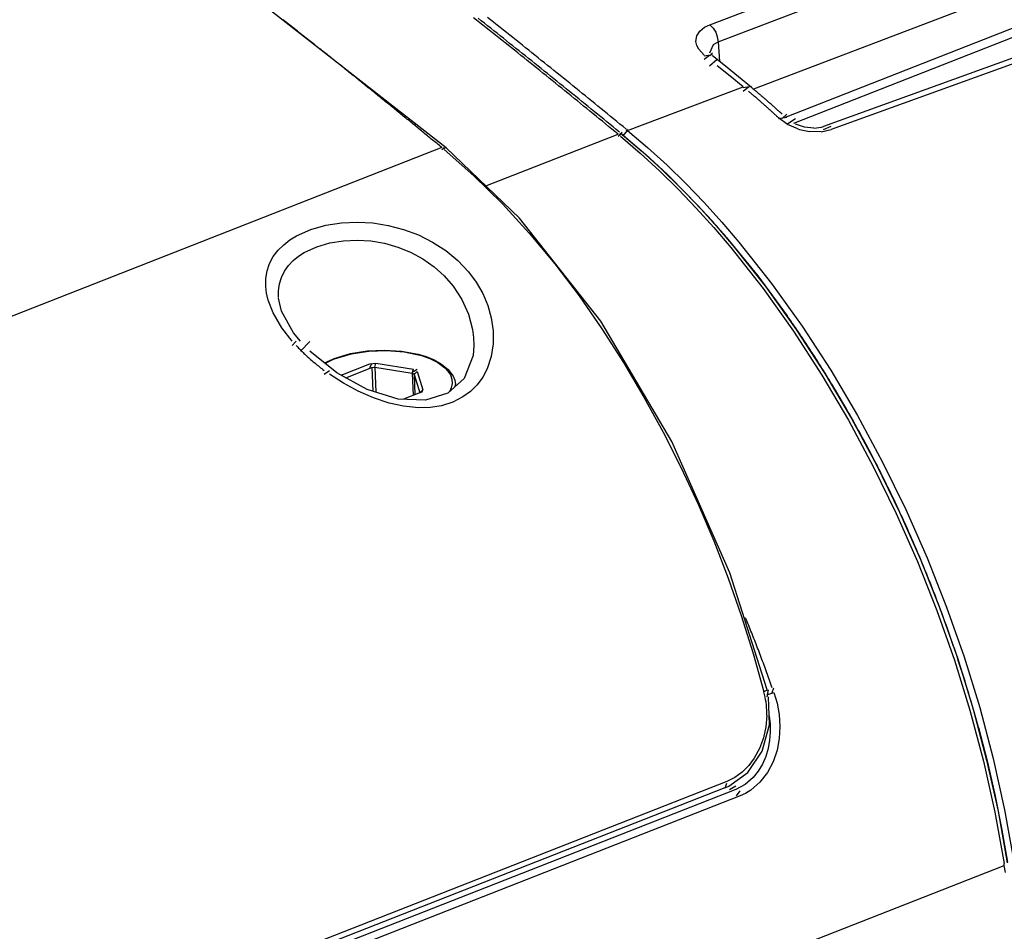
# Model space of a CAD drawing. Units: inches. Extents: x 12 to 408, y 5 to 292.
# Drawn here: x 362 to 369, y 257 to 264 of the extents above; entities that cross this region are included whole.
import ezdxf

# ---------------------------------------------------------------- set-up
doc = ezdxf.new("R2010")
doc.units = ezdxf.units.IN
doc.header["$MEASUREMENT"] = 0
doc.layers.add('Layer 1', color=7, linetype='Continuous')

# ---------------------------------------------------------------- blocks, each defined once
blk = doc.blocks.new('block 32')
at = {"layer": 'Layer 1', "color": 250, "lineweight": 25}
for points in [[(366.711, 263.5581), (383.4667, 269.9352)], [(382.2645, 268.8687), (367.0377, 263.0734)], [(366.7719, 263.4306), (380.956, 268.8288)], [(364.7257, 262.6316), (361.8602, 264.8747), (358.8856, 266.9593), (356.0091, 268.7413)], [(367.2789, 262.8617), (381.688, 268.5183)], [(367.341, 262.8185), (381.7585, 268.4784)], [(382.246, 268.054), (367.6235, 262.7697)], [(373.4595, 264.9266), (367.5647, 262.7925)], [(366.0807, 262.772), (366.0572, 262.7913), (366.0337, 262.8106), (366.0101, 262.8299), (365.9865, 262.8492), (365.963, 262.8685), (365.9394, 262.8878), (365.9158, 262.907), (365.8922, 262.9262), (365.8687, 262.9455), (365.845, 262.9647), (365.8214, 262.984), (365.7978, 263.0032), (365.7742, 263.0224), (365.7505, 263.0415), (365.7269, 263.0607), (365.7032, 263.0799), (365.6796, 263.0991), (365.6559, 263.1182), (365.6322, 263.1374), (365.6085, 263.1565), (365.5848, 263.1756), (365.5612, 263.1947), (365.5374, 263.2139), (365.5137, 263.233), (365.49, 263.252), (365.4663, 263.2711), (365.4425, 263.2901), (365.4188, 263.3092), (365.395, 263.3282), (365.3712, 263.3473), (365.3475, 263.3663), (365.3237, 263.3853), (365.2999, 263.4043), (365.2761, 263.4233), (365.2523, 263.4423), (365.2285, 263.4613), (365.2047, 263.4802), (365.1808, 263.4992), (365.157, 263.5181), (365.1331, 263.5371), (365.1093, 263.556), (365.0855, 263.5749), (365.0616, 263.5938), (365.0377, 263.6127)], [(366.0195, 262.735), (365.9961, 262.7542), (365.9726, 262.7735), (365.9492, 262.7927), (365.9257, 262.812), (365.9022, 262.8312), (365.8787, 262.8504), (365.8552, 262.8696), (365.8317, 262.8888), (365.8082, 262.908), (365.7846, 262.9272), (365.7611, 262.9463), (365.7376, 262.9655), (365.714, 262.9846), (365.6905, 263.0038), (365.6669, 263.0229), (365.6433, 263.042), (365.6197, 263.0611), (365.5962, 263.0802), (365.5726, 263.0993), (365.549, 263.1184), (365.5254, 263.1375), (365.5017, 263.1565), (365.4781, 263.1756), (365.4545, 263.1946), (365.4308, 263.2136), (365.4071, 263.2326), (365.3835, 263.2516), (365.3598, 263.2706), (365.3361, 263.2896), (365.3125, 263.3086), (365.2888, 263.3275), (365.2651, 263.3465), (365.2414, 263.3655), (365.2176, 263.3844), (365.1939, 263.4033), (365.1702, 263.4222), (365.1465, 263.4412), (365.1227, 263.46), (365.099, 263.4789), (365.0752, 263.4978), (365.0514, 263.5167), (365.0276, 263.5355), (365.0039, 263.5544), (364.9801, 263.5732), (364.9563, 263.592), (364.9324, 263.6109)], [(366.0302, 262.7502), (366.0067, 262.7694), (365.9833, 262.7887), (365.9598, 262.8079), (365.9363, 262.8271), (365.9128, 262.8463), (365.8893, 262.8655), (365.8658, 262.8847), (365.8423, 262.9039), (365.8188, 262.923), (365.7952, 262.9422), (365.7717, 262.9613), (365.7482, 262.9805), (365.7246, 262.9996), (365.7011, 263.0187), (365.6775, 263.0378), (365.6539, 263.0569), (365.6303, 263.076), (365.6067, 263.0951), (365.5831, 263.1141), (365.5595, 263.1332), (365.5359, 263.1522), (365.5123, 263.1713), (365.4887, 263.1903), (365.465, 263.2093), (365.4414, 263.2284), (365.4177, 263.2473), (365.3941, 263.2664), (365.3704, 263.2853), (365.3467, 263.3043), (365.323, 263.3233), (365.2993, 263.3422), (365.2756, 263.3611), (365.2519, 263.3801), (365.2282, 263.399), (365.2045, 263.4179), (365.1807, 263.4368), (365.157, 263.4557), (365.1332, 263.4746), (365.1095, 263.4934), (365.0857, 263.5123), (365.0619, 263.5312), (365.0382, 263.55), (365.0144, 263.5688), (364.9906, 263.5877), (364.9668, 263.6065)], [(363.7766, 263.3772), (363.7733, 263.3798), (363.7701, 263.3823), (363.7669, 263.3849), (363.7636, 263.3875), (363.7604, 263.39), (363.7572, 263.3927), (363.7539, 263.3952), (363.7507, 263.3978), (363.7475, 263.4004), (363.7442, 263.4029), (363.741, 263.4055), (363.7378, 263.4081), (363.7345, 263.4107), (363.7313, 263.4132), (363.7281, 263.4158), (363.7248, 263.4184), (363.7216, 263.421), (363.7184, 263.4235), (363.7152, 263.4261), (363.7119, 263.4287), (363.7087, 263.4312), (363.7055, 263.4338), (363.7022, 263.4364), (363.699, 263.4389), (363.6958, 263.4415), (363.6925, 263.4441), (363.6893, 263.4466), (363.6861, 263.4492), (363.6828, 263.4518), (363.6796, 263.4544), (363.6763, 263.4569), (363.6731, 263.4595), (363.6699, 263.4621), (363.6667, 263.4646), (363.6634, 263.4672), (363.6602, 263.4698), (363.657, 263.4723), (363.6537, 263.4749), (363.6505, 263.4775), (363.6472, 263.4801), (363.644, 263.4826), (363.6408, 263.4852), (363.6375, 263.4878), (363.6343, 263.4903), (363.631, 263.4929), (363.6278, 263.4955), (363.6246, 263.498), (363.6213, 263.5006), (363.6181, 263.5032), (363.6148, 263.5058), (363.6116, 263.5083), (363.6084, 263.5109), (363.6052, 263.5134), (363.6019, 263.516), (363.5987, 263.5186), (363.5954, 263.5211), (363.5922, 263.5237), (363.589, 263.5263), (363.5857, 263.5288), (363.5825, 263.5314), (363.5792, 263.534), (363.576, 263.5365), (363.5727, 263.5391), (363.5695, 263.5417), (363.5663, 263.5442), (363.563, 263.5468), (363.5598, 263.5493), (363.5566, 263.5519), (363.5533, 263.5545), (363.5501, 263.557), (363.5468, 263.5596), (363.5436, 263.5622), (363.5403, 263.5647), (363.5371, 263.5673), (363.5339, 263.5698), (363.5306, 263.5724), (363.5274, 263.575), (363.5242, 263.5775), (363.5209, 263.5801), (363.5177, 263.5826), (363.5144, 263.5852), (363.5112, 263.5878), (363.5079, 263.5903), (363.5047, 263.5929), (363.5015, 263.5954), (363.4982, 263.598)], [(366.6055, 263.432), (366.612, 263.4744), (366.6358, 263.5105), (366.6711, 263.5385), (366.711, 263.5581)], [(366.711, 263.5581), (366.7357, 263.5325), (366.7543, 263.501), (366.7665, 263.4662), (366.7719, 263.4306)], [(364.6941, 262.6337), (364.6851, 262.6411), (364.676, 262.6485), (364.667, 262.6559), (364.658, 262.6634), (364.6489, 262.6708), (364.6399, 262.6782), (364.6309, 262.6857), (364.6218, 262.6931), (364.6128, 262.7005), (364.6038, 262.7079), (364.5947, 262.7153), (364.5857, 262.7228), (364.5766, 262.7302), (364.5676, 262.7376), (364.5585, 262.745), (364.5495, 262.7524), (364.5404, 262.7598), (364.5314, 262.7672), (364.5224, 262.7747), (364.5133, 262.782), (364.5043, 262.7895), (364.4952, 262.7968), (364.4862, 262.8042), (364.4771, 262.8116), (364.4681, 262.8191), (364.459, 262.8264), (364.45, 262.8338), (364.4409, 262.8413), (364.4318, 262.8486), (364.4228, 262.856), (364.4137, 262.8634), (364.4046, 262.8708), (364.3956, 262.8782), (364.3865, 262.8856), (364.3775, 262.893), (364.3684, 262.9004), (364.3593, 262.9077), (364.3502, 262.9151), (364.3412, 262.9225), (364.3321, 262.9298), (364.323, 262.9372), (364.314, 262.9446), (364.3049, 262.952), (364.2958, 262.9593), (364.2867, 262.9667), (364.2776, 262.9741), (364.2686, 262.9815), (364.2595, 262.9888), (364.2504, 262.9962), (364.2413, 263.0036), (364.2323, 263.0109), (364.2232, 263.0183), (364.214, 263.0257), (364.205, 263.033), (364.1959, 263.0403), (364.1868, 263.0477), (364.1777, 263.0551), (364.1686, 263.0624), (364.1595, 263.0698), (364.1504, 263.0771), (364.1414, 263.0844), (364.1323, 263.0918), (364.1231, 263.0991), (364.114, 263.1065), (364.1049, 263.1138), (364.0959, 263.1212), (364.0868, 263.1285), (364.0776, 263.1358), (364.0685, 263.1432), (364.0594, 263.1505), (364.0503, 263.1578), (364.0412, 263.1652), (364.0321, 263.1725), (364.023, 263.1798), (364.0139, 263.1872), (364.0047, 263.1945), (363.9956, 263.2018), (363.9865, 263.2091), (363.9774, 263.2165), (363.9683, 263.2238), (363.9592, 263.2311), (363.9501, 263.2384), (363.941, 263.2457), (363.9318, 263.2531), (363.9227, 263.2604), (363.9136, 263.2677), (363.9044, 263.275), (363.8953, 263.2823), (363.8862, 263.2896), (363.8771, 263.2969), (363.8679, 263.3042), (363.8588, 263.3115), (363.8497, 263.3188), (363.8405, 263.3261), (363.8314, 263.3334), (363.8223, 263.3407), (363.8131, 263.348), (363.804, 263.3553), (363.7949, 263.3626), (363.7857, 263.3699), (363.7766, 263.3772)], [(366.6684, 263.3296), (366.6267, 263.3746), (366.6123, 263.4023), (366.6055, 263.432)], [(366.709, 263.3473), (366.7366, 263.4105)], [(366.7366, 263.4105), (366.7719, 263.4306)], [(366.7719, 263.4306), (366.7822, 263.2826)], [(366.6684, 263.3252), (366.7299, 263.335)], [(366.6684, 263.2978), (366.7076, 263.3296)], [(366.709, 263.347), (366.7091, 263.3473)], [(366.7103, 263.3252), (366.7299, 263.3461)], [(366.7299, 263.3251), (366.73, 263.3252)], [(366.828, 263.2454), (366.73, 263.3251)], [(366.7076, 263.2499), (366.7664, 263.2978)], [(366.8643, 263.1698), (366.7664, 263.2499)], [(366.9259, 263.1653), (366.828, 263.2454)], [(366.9622, 263.0896), (366.8643, 263.1698)], [(367.0239, 263.0851), (366.9259, 263.1653)], [(366.0918, 262.7629), (366.9622, 263.0896)], [(366.9622, 263.0851), (367.0239, 263.0949)], [(366.9622, 263.0577), (367.0007, 263.0896)], [(367.1128, 263.0104), (367.1095, 263.0132), (367.1062, 263.016), (367.103, 263.0188), (367.0997, 263.0216), (367.0964, 263.0244), (367.0932, 263.0272), (367.0899, 263.03), (367.0866, 263.0327), (367.0833, 263.0355), (367.08, 263.0383), (367.0768, 263.041), (367.0734, 263.0438), (367.0702, 263.0466), (367.0669, 263.0494), (367.0636, 263.0521), (367.0603, 263.0549), (367.057, 263.0576), (367.0537, 263.0604), (367.0504, 263.0632), (367.0471, 263.0659), (367.0438, 263.0686), (367.0404, 263.0714), (367.0371, 263.0741), (367.0338, 263.0768), (367.0305, 263.0796), (367.0272, 263.0823), (367.0239, 263.0851)], [(367.1395, 262.9375), (367.1344, 262.942), (367.1293, 262.9466), (367.1243, 262.9511), (367.1192, 262.9556), (367.1141, 262.9601), (367.109, 262.9646), (367.1039, 262.9691), (367.0988, 262.9736), (367.0937, 262.9781), (367.0885, 262.9826), (367.0834, 262.9871), (367.0783, 262.9915), (367.0732, 262.996), (367.068, 263.0004), (367.0629, 263.0049), (367.0577, 263.0093), (367.0526, 263.0138), (367.0474, 263.0182), (367.0422, 263.0226), (367.0371, 263.027), (367.0319, 263.0314), (367.0267, 263.0358), (367.0215, 263.0402), (367.0163, 263.0446), (367.0111, 263.049), (367.0059, 263.0534), (367.0007, 263.0577)], [(367.2534, 262.8855), (367.2483, 262.8903), (367.2431, 262.8949), (367.238, 262.8997), (367.2328, 262.9043), (367.2276, 262.909), (367.2225, 262.9137), (367.2173, 262.9184), (367.2122, 262.923), (367.207, 262.9277), (367.2018, 262.9323), (367.1966, 262.937), (367.1914, 262.9416), (367.1862, 262.9463), (367.181, 262.9509), (367.1758, 262.9555), (367.1705, 262.9601), (367.1653, 262.9647), (367.1601, 262.9693), (367.1549, 262.9739), (367.1496, 262.9785), (367.1444, 262.983), (367.1391, 262.9876), (367.1339, 262.9922), (367.1286, 262.9968), (367.1233, 263.0013), (367.118, 263.0059), (367.1128, 263.0104)], [(367.2275, 262.857), (367.2244, 262.8599), (367.2213, 262.8628), (367.2181, 262.8657), (367.215, 262.8686), (367.2119, 262.8715), (367.2088, 262.8744), (367.2056, 262.8773), (367.2025, 262.8802), (367.1994, 262.883), (367.1962, 262.8859), (367.1931, 262.8888), (367.19, 262.8917), (367.1868, 262.8946), (367.1837, 262.8974), (367.1805, 262.9003), (367.1774, 262.9032), (367.1743, 262.9061), (367.1711, 262.9089), (367.168, 262.9118), (367.1648, 262.9147), (367.1616, 262.9175), (367.1585, 262.9204), (367.1553, 262.9233), (367.1522, 262.9261), (367.149, 262.9289), (367.1458, 262.9318), (367.1427, 262.9346), (367.1395, 262.9375)], [(367.2275, 262.8524), (367.2892, 262.8627)], [(367.3728, 262.7745), (367.2956, 262.808), (367.2275, 262.857)], [(367.2534, 262.8524), (367.2892, 262.8855)], [(367.2892, 262.811), (367.3537, 262.8524)], [(367.4923, 262.781), (367.4222, 262.7885), (367.3537, 262.811)], [(367.4923, 262.781), (367.5504, 262.7882)], [(367.5504, 262.7882), (367.5647, 262.7925)], [(367.5647, 262.7697), (367.6235, 262.7941)], [(365.0256, 262.3448), (366.0195, 262.735)], [(366.0195, 262.7205), (366.0371, 262.735)], [(366.0274, 262.7267), (366.0533, 262.7368)], [(366.0302, 262.733), (366.0511, 262.7502)], [(366.0371, 262.7205), (366.1862, 262.5924), (366.331, 262.4591), (366.4714, 262.321), (366.6075, 262.1785), (366.7395, 262.032), (366.8673, 261.8819), (367.1111, 261.5723), (367.3396, 261.252), (367.5534, 260.9217), (367.7531, 260.5824), (367.9395, 260.2349), (368.1127, 259.8799), (368.2724, 259.5182), (368.4182, 259.1504), (368.5497, 258.7773), (368.6663, 258.3996), (368.7677, 258.018), (368.8535, 257.6331), (368.9231, 257.2458)], [(366.0509, 262.7245), (366.0616, 262.7332)], [(366.0511, 262.733), (366.2011, 262.6053), (366.3466, 262.4723), (366.4878, 262.3344), (366.6247, 262.192), (366.7573, 262.0456), (366.8859, 261.8955), (367.1309, 261.5859), (367.3604, 261.2653), (367.5751, 260.9347), (367.7757, 260.595), (367.9627, 260.2469), (368.1365, 259.8913), (368.2967, 259.5289), (368.4428, 259.1604), (368.5745, 258.7865), (368.6912, 258.4079), (368.7925, 258.0254), (368.878, 257.6397), (368.9473, 257.2515)], [(366.0616, 262.7245), (366.0918, 262.7629)], [(366.0616, 262.7245), (366.2277, 262.5822), (366.3882, 262.4336), (366.5433, 262.2792), (366.693, 262.1197)], [(366.0807, 262.7629), (366.0918, 262.772)], [(366.0918, 262.7629), (366.2423, 262.6347), (366.3883, 262.5011), (366.5299, 262.3628), (366.6673, 262.2198), (366.8003, 262.0729), (366.9293, 261.9222), (367.175, 261.6113), (367.4052, 261.2895), (367.6206, 260.9577), (367.8217, 260.6167), (368.0093, 260.2673), (368.1837, 259.9104), (368.3444, 259.5467), (368.491, 259.1768), (368.6231, 258.8016), (368.7401, 258.4216), (368.8418, 258.0378), (368.9276, 257.6507), (368.9972, 257.2611)], [(367.3728, 262.7745), (367.3851, 262.7707), (367.3975, 262.7672), (367.4099, 262.7641), (367.4224, 262.7612), (367.4351, 262.7588), (367.4478, 262.7566), (367.4605, 262.7549)], [(367.5469, 262.7532), (367.4605, 262.7549)], [(367.5469, 262.7532), (367.6235, 262.7697)], [(364.6941, 262.6337), (341.3883, 253.4845)], [(364.6941, 262.6191), (364.7116, 262.6337)], [(364.702, 262.6253), (364.7279, 262.6354)], [(364.7116, 262.6191), (364.9361, 262.4212), (365.1495, 262.211), (365.3521, 261.9896), (365.5442, 261.7582), (365.7262, 261.5181), (365.8985, 261.2702), (366.0613, 261.0159), (366.2149, 260.7562), (366.3596, 260.492), (366.4952, 260.2235), (366.6218, 259.951), (366.7393, 259.6747), (366.8476, 259.395), (366.9469, 259.1122), (367.0369, 258.8265), (367.1177, 258.5383)], [(367.1408, 258.5526), (366.8605, 259.4349), (366.4245, 260.4234), (365.8893, 261.3265), (365.2796, 262.1019), (364.7257, 262.6316)], [(366.8333, 261.9606), (366.8288, 261.9657), (366.8244, 261.971), (366.8199, 261.9762), (366.8155, 261.9813), (366.811, 261.9865), (366.8065, 261.9917), (366.8021, 261.9969), (366.7975, 262.0021), (366.7931, 262.0072), (366.7886, 262.0124), (366.7841, 262.0175), (366.7796, 262.0227), (366.775, 262.0278), (366.7705, 262.033), (366.766, 262.0381), (366.7615, 262.0432), (366.757, 262.0483), (366.7524, 262.0535), (366.7479, 262.0586), (366.7434, 262.0637), (366.7388, 262.0688), (366.7343, 262.0739), (366.7297, 262.079), (366.7251, 262.0841), (366.7205, 262.0892), (366.716, 262.0943), (366.7114, 262.0994), (366.7068, 262.1045), (366.7022, 262.1096), (366.6976, 262.1147), (366.693, 262.1197)], [(363.3693, 261.5889), (363.3699, 261.6479), (363.3795, 261.7064), (363.3984, 261.7625), (363.4266, 261.8144), (363.4627, 261.8613), (363.5049, 261.9029), (363.5515, 261.939), (363.6017, 261.9698), (363.7095, 262.0174), (363.8226, 262.0492), (363.9389, 262.067), (364.0567, 262.0726), (364.1746, 262.0663), (364.2916, 262.0482), (364.4064, 262.0182), (364.5178, 261.9764), (364.6244, 261.923), (364.7242, 261.8584), (364.8154, 261.7831), (364.8959, 261.6976)], [(363.4654, 261.5047), (363.4653, 261.5563), (363.4726, 261.6077), (363.4878, 261.6572), (363.5108, 261.7034), (363.5408, 261.7455), (363.5764, 261.7832), (363.6163, 261.816), (363.6595, 261.8441), (363.753, 261.8876), (363.8518, 261.9164), (363.9535, 261.9325), (364.0566, 261.9372), (364.1599, 261.9308), (364.2621, 261.9135), (364.3621, 261.8852), (364.4586, 261.8461), (364.5503, 261.7963), (364.6356, 261.7366), (364.7129, 261.6677), (364.7804, 261.59)], [(366.8333, 261.9606), (367.0701, 261.6693), (367.2929, 261.3672)], [(364.8959, 261.6976), (364.9532, 261.6199), (365.0016, 261.5358), (365.0398, 261.4463), (365.0665, 261.3523), (365.0803, 261.255), (365.0803, 261.1568), (365.0653, 261.0605), (365.0346, 260.9691)], [(363.4259, 261.3895), (363.3881, 261.4867), (363.3759, 261.5374), (363.3693, 261.5889)], [(364.7804, 261.59), (364.845, 261.4901), (364.8939, 261.3802), (364.9246, 261.2637), (364.9325, 261.2042), (364.9349, 261.1445)], [(363.4884, 261.4031), (363.4657, 261.5019)], [(363.5695, 261.1768), (363.4907, 261.2785), (363.4259, 261.3895)], [(363.63, 261.1759), (363.5794, 261.2392), (363.4884, 261.4031)], [(367.4501, 261.1357), (367.4456, 261.1426), (367.441, 261.1494), (367.4365, 261.1563), (367.432, 261.1632), (367.4274, 261.1701), (367.4229, 261.1769), (367.4183, 261.1837), (367.4138, 261.1906), (367.4092, 261.1974), (367.4046, 261.2043), (367.4, 261.2111), (367.3954, 261.2179), (367.3909, 261.2248), (367.3862, 261.2316), (367.3816, 261.2384), (367.377, 261.2452), (367.3724, 261.2521), (367.3678, 261.2588), (367.3632, 261.2657), (367.3585, 261.2725), (367.3539, 261.2792), (367.3492, 261.286), (367.3445, 261.2928), (367.3399, 261.2996), (367.3352, 261.3064), (367.3305, 261.3132), (367.3258, 261.3199), (367.3212, 261.3267), (367.3165, 261.3334), (367.3117, 261.3402), (367.307, 261.3469), (367.3023, 261.3537), (367.2976, 261.3604), (367.2929, 261.3672)], [(363.5695, 261.1455), (363.5976, 261.1768)], [(363.6302, 261.1015), (363.7007, 261.1758)], [(363.5976, 261.1455), (363.604, 261.1386), (363.6105, 261.1318), (363.6169, 261.1251), (363.6235, 261.1184), (363.63, 261.1117), (363.6366, 261.105), (363.6433, 261.0984), (363.65, 261.0919), (363.6567, 261.0854), (363.6635, 261.0789), (363.6703, 261.0725), (363.6772, 261.0661), (363.6841, 261.0598), (363.691, 261.0535)], [(364.3656, 260.7418), (364.1339, 260.8133), (363.9041, 260.9383), (363.7007, 261.1015)], [(363.8845, 261.0468), (364.0074, 261.0833), (364.1339, 261.1036), (364.262, 261.11), (364.3899, 261.1024), (364.5159, 261.0793), (364.5773, 261.0608), (364.6369, 261.0365), (364.6928, 261.0051), (364.7424, 260.9646), (364.78, 260.9129), (364.7913, 260.8829), (364.796, 260.8512)], [(363.8859, 261.0433), (364.0136, 261.0816), (364.1454, 261.1021), (364.2786, 261.1071), (364.4115, 261.0966), (364.5419, 261.0683), (364.6048, 261.0458), (364.6643, 261.0158), (364.7178, 260.9762), (364.7405, 260.9517), (364.7585, 260.9236), (364.7698, 260.8921), (364.7723, 260.8589), (364.7657, 260.8262), (364.7515, 260.796)], [(364.9349, 261.1446), (364.9289, 261.0696), (364.8619, 260.8965), (364.739, 260.7846), (364.5724, 260.7328)], [(364.9349, 261.1443), (364.9349, 261.1445)], [(367.835, 260.4942), (367.8247, 260.5129), (367.8144, 260.5316), (367.804, 260.5503), (367.7936, 260.569), (367.7831, 260.5876), (367.7727, 260.6063), (367.7621, 260.6249), (367.7515, 260.6435), (367.7409, 260.662), (367.7302, 260.6806), (367.7195, 260.699), (367.7088, 260.7175), (367.698, 260.736), (367.6872, 260.7544), (367.6763, 260.7729), (367.6654, 260.7912), (367.6544, 260.8096), (367.6434, 260.8279), (367.6324, 260.8462), (367.6213, 260.8645), (367.6101, 260.8828), (367.599, 260.901), (367.5878, 260.9192), (367.5766, 260.9374), (367.5653, 260.9556), (367.5539, 260.9737), (367.5426, 260.9918), (367.5311, 261.0099), (367.5197, 261.0279), (367.5082, 261.046), (367.4966, 261.0639), (367.4851, 261.0819), (367.4735, 261.0999), (367.4618, 261.1178), (367.4501, 261.1357)], [(363.691, 261.0535), (363.6991, 261.0463), (363.7073, 261.0391), (363.7154, 261.032), (363.7237, 261.0249), (363.7319, 261.0179), (363.7403, 261.0109), (363.7487, 261.0041), (363.7571, 260.9972), (363.7655, 260.9904), (363.774, 260.9837), (363.7826, 260.977), (363.7912, 260.9704), (363.7998, 260.9638), (363.8085, 260.9573)], [(363.8105, 261.0133), (363.8783, 261.0444)], [(363.8144, 261.01), (363.8796, 261.0408)], [(363.8783, 261.0444), (363.8845, 261.0468)], [(363.8796, 261.0408), (363.8859, 261.0433)], [(363.9359, 260.921), (364.1533, 261.0063)], [(364.1533, 261.0063), (364.1985, 261.0113)], [(364.1533, 260.9781), (364.1681, 261.0063)], [(364.1907, 260.9803), (364.1985, 261.0105)], [(364.1985, 261.0105), (364.48, 260.9656)], [(363.8085, 260.9277), (363.8496, 260.9573)], [(363.9722, 260.9012), (364.1681, 260.9781)], [(364.1681, 260.9781), (364.1907, 260.9803)], [(364.1681, 260.9781), (364.1742, 260.8009)], [(364.1907, 260.9803), (364.1971, 260.7938)], [(364.1907, 260.9803), (364.4721, 260.9353)], [(364.4721, 260.9353), (364.48, 260.9656)], [(364.4721, 260.9353), (364.4779, 260.7688)], [(364.4721, 260.9273), (364.4863, 260.9353)], [(364.48, 260.9496), (364.5082, 260.9656)], [(364.4863, 260.9273), (364.5082, 260.9496)], [(364.5082, 260.9496), (364.5512, 260.811)], [(365.0346, 260.9691), (365.0015, 260.9071), (364.9593, 260.8498), (364.9095, 260.7992), (364.8534, 260.7571)], [(364.2978, 260.7109), (364.1794, 260.75), (364.0647, 260.8002), (363.9546, 260.86), (363.8496, 260.9277)], [(364.4863, 260.9273), (364.4915, 260.7741)], [(364.4863, 260.9273), (364.5292, 260.7889)], [(364.5342, 260.7909), (364.4049, 260.7401)], [(364.5296, 260.789), (364.5512, 260.811)], [(364.5342, 260.7909), (364.5452, 260.797)], [(364.5452, 260.797), (364.5512, 260.811)], [(364.7955, 260.8349), (364.7961, 260.8512)], [(364.796, 260.8369), (364.7965, 260.8512)], [(364.5178, 260.6755), (364.4068, 260.6868), (364.2978, 260.7109)], [(364.5724, 260.7328), (364.3656, 260.7418)], [(364.8534, 260.7571), (364.7759, 260.7173), (364.6923, 260.6911), (364.6055, 260.6777), (364.5178, 260.6755)], [(367.974, 260.231), (367.9703, 260.2383), (367.9665, 260.2457), (367.9627, 260.2531), (367.959, 260.2604), (367.9552, 260.2678), (367.9514, 260.2751), (367.9476, 260.2824), (367.9438, 260.2898), (367.94, 260.2972), (367.9362, 260.3045), (367.9324, 260.3118), (367.9286, 260.3191), (367.9247, 260.3265), (367.9209, 260.3338), (367.917, 260.3411), (367.9132, 260.3485), (367.9094, 260.3558), (367.9055, 260.3631), (367.9016, 260.3704), (367.8978, 260.3777), (367.8939, 260.385), (367.89, 260.3923), (367.8861, 260.3996), (367.8822, 260.4069), (367.8783, 260.4142), (367.8744, 260.4215), (367.8705, 260.4287), (367.8666, 260.436), (367.8626, 260.4433), (367.8587, 260.4506), (367.8548, 260.4579), (367.8508, 260.4651), (367.8469, 260.4724), (367.8429, 260.4796), (367.839, 260.4869), (367.835, 260.4942)], [(368.3027, 259.5192), (368.2945, 259.5388), (368.2863, 259.5583), (368.2781, 259.5779), (368.2698, 259.5974), (368.2615, 259.6169), (368.2531, 259.6363), (368.2447, 259.6558), (368.2363, 259.6752), (368.2278, 259.6947), (368.2192, 259.714), (368.2107, 259.7334), (368.2021, 259.7528), (368.1934, 259.7721), (368.1848, 259.7915), (368.176, 259.8108), (368.1673, 259.8301), (368.1585, 259.8494), (368.1496, 259.8686), (368.1407, 259.8879), (368.1318, 259.9071), (368.1228, 259.9263), (368.1138, 259.9455), (368.1048, 259.9646), (368.0957, 259.9838), (368.0866, 260.0029), (368.0774, 260.022), (368.0682, 260.0411), (368.059, 260.0602), (368.0497, 260.0793), (368.0404, 260.0983), (368.031, 260.1173), (368.0216, 260.1363), (368.0122, 260.1553), (368.0027, 260.1742), (367.9932, 260.1931), (367.9836, 260.2121), (367.974, 260.231)], [(368.4044, 259.2656), (368.4017, 259.2725), (368.399, 259.2794), (368.3963, 259.2863), (368.3937, 259.2932), (368.391, 259.3001), (368.3883, 259.307), (368.3856, 259.3138), (368.3829, 259.3207), (368.3802, 259.3276), (368.3775, 259.3344), (368.3748, 259.3413), (368.3721, 259.3482), (368.3694, 259.355), (368.3667, 259.3619), (368.3639, 259.3688), (368.3612, 259.3756), (368.3584, 259.3825), (368.3557, 259.3894), (368.353, 259.3962), (368.3502, 259.4031), (368.3475, 259.4099), (368.3447, 259.4167), (368.3419, 259.4236), (368.3392, 259.4305), (368.3364, 259.4373), (368.3336, 259.4441), (368.3308, 259.451), (368.328, 259.4578), (368.3252, 259.4646), (368.3224, 259.4715), (368.3196, 259.4783), (368.3168, 259.4851), (368.314, 259.492), (368.3112, 259.4988), (368.3083, 259.5056), (368.3055, 259.5124), (368.3027, 259.5192)], [(368.6845, 258.4364), (368.6778, 258.4591), (368.6712, 258.4818), (368.6644, 258.5045), (368.6576, 258.5272), (368.6508, 258.5498), (368.6439, 258.5724), (368.6369, 258.5951), (368.6299, 258.6177), (368.6229, 258.6403), (368.6158, 258.6628), (368.6086, 258.6854), (368.6014, 258.7079), (368.5941, 258.7304), (368.5868, 258.7529), (368.5794, 258.7754), (368.572, 258.7979), (368.5646, 258.8204), (368.557, 258.8428), (368.5495, 258.8652), (368.5418, 258.8876), (368.5342, 258.91), (368.5264, 258.9324), (368.5187, 258.9547), (368.5108, 258.9771), (368.503, 258.9994), (368.495, 259.0216), (368.487, 259.0439), (368.479, 259.0662), (368.4709, 259.0884), (368.4628, 259.1107), (368.4545, 259.1328), (368.4463, 259.155), (368.438, 259.1772), (368.4297, 259.1993), (368.4213, 259.2214), (368.4129, 259.2435), (368.4044, 259.2656)], [(367.18, 258.5681), (367.175, 258.5825), (367.1699, 258.5968), (367.1649, 258.6112), (367.1598, 258.6255), (367.1546, 258.6399), (367.1495, 258.6542), (367.1443, 258.6685), (367.1392, 258.6828), (367.134, 258.6971), (367.1288, 258.7114), (367.1235, 258.7257), (367.1182, 258.74), (367.1129, 258.7543), (367.1076, 258.7685), (367.1023, 258.7828), (367.0969, 258.797), (367.0916, 258.8112), (367.0862, 258.8255), (367.0808, 258.8397), (367.0753, 258.8539), (367.0699, 258.8682), (367.0644, 258.8823), (367.0589, 258.8966), (367.0534, 258.9107), (367.0478, 258.9249), (367.0423, 258.939), (367.0367, 258.9532), (367.0311, 258.9674), (367.0254, 258.9815), (367.0198, 258.9956), (367.0142, 259.0098), (367.0084, 259.0239), (367.0028, 259.038), (366.997, 259.0521), (366.9913, 259.0662), (366.9855, 259.0803), (366.9797, 259.0944)], [(367.18, 258.5348), (367.1916, 258.5681)], [(366.9958, 257.9329), (367.1032, 258.0928), (367.1587, 258.2898), (367.1522, 258.5014)], [(367.1392, 258.3601), (367.1392, 258.3801), (367.1386, 258.4001), (367.1374, 258.4201), (367.1356, 258.44), (367.1333, 258.4599), (367.1302, 258.4796), (367.1267, 258.4993), (367.1224, 258.5189), (367.1177, 258.5383)], [(367.1185, 258.5417), (367.1429, 258.5532)], [(367.138, 258.5161), (367.1916, 258.5348)], [(367.1408, 258.5014), (367.1522, 258.5526)], [(367.1916, 258.5348), (367.2155, 258.4523), (367.2307, 258.3678)], [(368.7315, 258.2692), (368.7303, 258.2738), (368.729, 258.2783), (368.7278, 258.2828), (368.7266, 258.2873), (368.7253, 258.2919), (368.7241, 258.2964), (368.7229, 258.3009), (368.7216, 258.3055), (368.7204, 258.31), (368.7191, 258.3145), (368.7178, 258.319), (368.7166, 258.3235), (368.7153, 258.3281), (368.7141, 258.3326), (368.7128, 258.3371), (368.7115, 258.3416), (368.7102, 258.3461), (368.709, 258.3507), (368.7077, 258.3552), (368.7064, 258.3597), (368.7052, 258.3642), (368.7039, 258.3687), (368.7026, 258.3733), (368.7013, 258.3778), (368.7001, 258.3823), (368.6988, 258.3868), (368.6975, 258.3913), (368.6962, 258.3958), (368.6949, 258.4003), (368.6936, 258.4048), (368.6923, 258.4094), (368.691, 258.4139), (368.6897, 258.4184), (368.6884, 258.4229), (368.6871, 258.4274), (368.6858, 258.4319), (368.6845, 258.4364)], [(367.2307, 258.3678), (367.2369, 258.2782), (367.2325, 258.188), (367.2162, 258.0988), (367.1868, 258.0126), (367.1433, 257.9313), (367.0864, 257.8584), (367.0178, 257.7984), (366.9796, 257.7745), (366.9391, 257.7556)], [(367.1569, 258.358), (367.1636, 258.2974), (367.1648, 258.2361), (367.1597, 258.1741), (367.1483, 258.1123), (367.1303, 258.0519), (367.1056, 257.9944), (367.0742, 257.9411), (367.0358, 257.8934)], [(367.1392, 258.3601), (367.1321, 258.2762), (367.1139, 258.1931), (367.0846, 258.1133), (367.0445, 258.0395)], [(368.7315, 258.2692), (368.7962, 258.0184), (368.8542, 257.7658), (368.9053, 257.5117), (368.9492, 257.2563)], [(367.0445, 258.0395), (367.0031, 257.9844), (366.9539, 257.935), (366.8981, 257.8937), (366.8369, 257.8628)], [(366.8527, 257.8276), (366.9958, 257.9329)], [(367.0358, 257.8934), (366.9757, 257.8415), (366.9058, 257.8039)], [(366.8369, 257.8628), (344.3815, 249.0475)], [(366.8243, 257.8153), (366.8527, 257.8276)], [(366.8247, 257.814), (366.8383, 257.8511)], [(366.8576, 257.8039), (366.9058, 257.8312)], [(366.9058, 257.8039), (344.3006, 248.9298)], [(366.9391, 257.7556), (344.3339, 248.8815)], [(366.8243, 257.8152), (344.3689, 248.9999)], [(366.9106, 257.7556), (366.9391, 257.7929)], [(332.6052, 242.9744), (368.9252, 257.2326)], [(368.9231, 257.2326), (368.9252, 257.2458)], [(368.9336, 257.179), (368.9252, 257.2326)]]:
    blk.add_lwpolyline(points, dxfattribs=at)

msp = doc.modelspace()

# ---------------------------------------------------------------- block references
at = {"layer": 'Layer 1'}
msp.add_blockref('block 32', (0, 0), dxfattribs=at)

doc.saveas('drawing.dxf')
